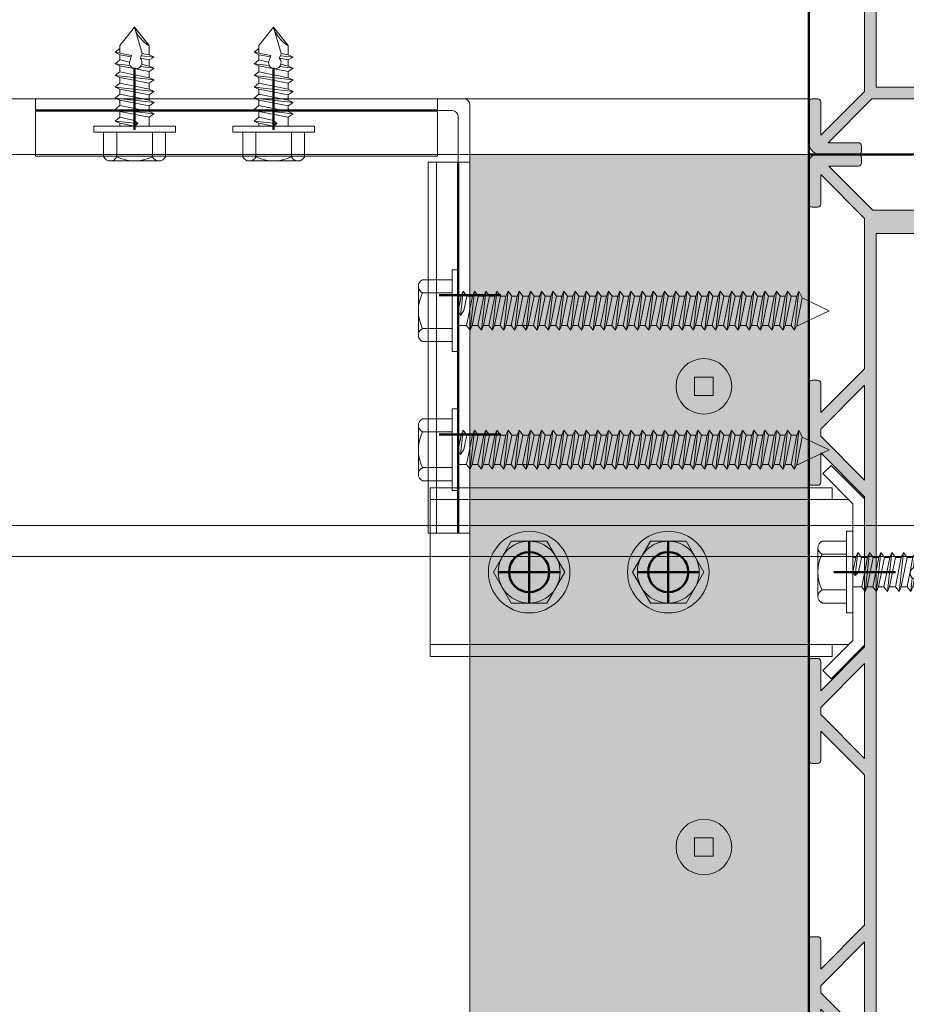
# Model space of a CAD drawing. Units: millimetres. Extents: x 4223 to 19701, y -6781 to 2971.
# Drawn here: x 10290 to 10433, y 1357 to 1516 of the extents above; entities that cross this region are included whole.
import ezdxf

# ---------------------------------------------------------------- set-up
doc = ezdxf.new("R2010")
doc.units = ezdxf.units.MM
doc.header["$LTSCALE"] = 10
doc.layers.get('0').update_dxf_attribs({"lineweight": 9})
doc.layers.get('Defpoints').update_dxf_attribs({"lineweight": 50})
for name, color, linetype, lineweight in [('A-1', 1, 'Continuous', 5), ('A-2', 2, 'Continuous', 9), ('A-3', 3, 'Continuous', 15), ('A-4', 4, 'Continuous', 20), ('SHADE20', 253, 'Continuous', 5), ('SHADE40', 252, 'Continuous', 5), ('SHADE60', 251, 'Continuous', 5)]:
    doc.layers.add(name, color=color, linetype=linetype, lineweight=lineweight)

# ---------------------------------------------------------------- blocks, each defined once
blk = doc.blocks.new('Qwickbuild 90x45 Joist')
h = blk.add_hatch(color=252)
h.dxf.hatch_style = 1
h.paths.add_polyline_path([(36, 79.8), (43.1, 86.9), (43.1, 81.5, 0.414214), (43.6, 81), (44.5, 81, 0.414214), (45, 81.5), (45, 88.1, 0.414214), (43.1, 90), (37, 90, 0.414214), (36.5, 89.5), (36.5, 88.6, 0.414214), (37, 88.1), (41.9, 88.1), (34.8, 81), (10.2, 81), (3.1, 88.1), (8, 88.1, 0.414214), (8.5, 88.6), (8.5, 89.5, 0.414214), (8, 90), (1.9, 90, 0.414214), (0, 88.1), (0, 81.5, 0.414214), (0.5, 81), (1.4, 81, 0.414214), (1.9, 81.5), (1.9, 86.9), (9, 79.8), (9, 55.29), (1.9, 48.19), (1.9, 52.5, 0.414214), (1.4, 53), (0.5, 53, 0.414214), (0, 52.5), (0, 37.5, 0.414214), (0.5, 37), (1.4, 37, 0.414214), (1.9, 37.5), (1.9, 41.81), (9, 34.71), (9, 10.2), (1.9, 3.1), (1.9, 8.5, 0.414214), (1.4, 9), (0.5, 9, 0.414214), (0, 8.5), (0, 1.9, 0.414214), (1.9, 0), (8, 0, 0.414214), (8.5, 0.5), (8.5, 1.4, 0.414214), (8, 1.9), (3.1, 1.9), (10.2, 9), (34.8, 9), (41.9, 1.9), (37, 1.9, 0.414214), (36.5, 1.4), (36.5, 0.5, 0.414214), (37, 0), (43.1, 0, 0.414214), (45, 1.9), (45, 8.5, 0.414214), (44.5, 9), (43.6, 9, 0.414214), (43.1, 8.5), (43.1, 3.1), (36, 10.2), (36, 34.71), (43.1, 41.81), (43.1, 37.5, 0.414214), (43.6, 37), (44.5, 37, 0.414214), (45, 37.5), (45, 52.5, 0.414214), (44.5, 53), (43.6, 53, 0.414214), (43.1, 52.5), (43.1, 48.19), (36, 55.29)])
h.paths.add_polyline_path([(34.1, 10.9), (10.9, 10.9), (10.9, 79.1), (34.1, 79.1)], flags=16)
h.paths.add_polyline_path([(36, 52.6), (43.1, 45.5), (43.1, 44.5), (36, 37.4)], flags=16)
h.paths.add_polyline_path([(9, 52.6), (9, 37.4), (1.9, 44.5), (1.9, 45.5)], flags=16)
for p, q in [((1.9, 90), (8, 90)), ((8.5, 88.6), (8.5, 89.5)), ((36.5, 88.6), (36.5, 89.5)), ((43.1, 90), (37, 90)), ((0, 81.5), (0, 88.1)), ((3.1, 88.1), (8, 88.1)), ((10.2, 81), (3.1, 88.1)), ((34.8, 81), (41.9, 88.1)), ((41.9, 88.1), (37, 88.1)), ((45, 81.5), (45, 88.1)), ((1.9, 86.9), (1.9, 81.5)), ((9, 79.8), (1.9, 86.9)), ((36, 79.8), (43.1, 86.9)), ((43.1, 86.9), (43.1, 81.5)), ((1.4, 81), (0.5, 81)), ((9, 79.8), (9, 55.29)), ((34.8, 81), (10.2, 81)), ((36, 55.29), (36, 79.8)), ((43.6, 81), (44.5, 81)), ((34.1, 79.1), (10.9, 79.1)), ((10.9, 10.9), (10.9, 79.1)), ((34.1, 79.1), (34.1, 10.9)), ((1.9, 48.19), (9, 55.29)), ((43.1, 48.19), (36, 55.29)), ((0.5, 53), (1.4, 53)), ((1.9, 45.5), (9, 52.6)), ((9, 52.6), (9, 37.4)), ((43.1, 45.5), (36, 52.6)), ((36, 52.6), (36, 37.4)), ((44.5, 53), (43.6, 53)), ((0, 52.5), (0, 37.5)), ((1.9, 48.19), (1.9, 52.5)), ((43.1, 48.19), (43.1, 52.5)), ((45, 52.5), (45, 37.5)), ((1.9, 45.5), (1.9, 44.5)), ((43.1, 45.5), (43.1, 44.5)), ((1.9, 44.5), (9, 37.4)), ((43.1, 44.5), (36, 37.4)), ((1.9, 37.5), (1.9, 41.81)), ((1.9, 41.81), (9, 34.71)), ((43.1, 41.81), (36, 34.71)), ((43.1, 37.5), (43.1, 41.81)), ((0.5, 37), (1.4, 37)), ((44.5, 37), (43.6, 37)), ((9, 34.71), (9, 10.2)), ((36, 34.71), (36, 10.2)), ((9, 10.2), (1.9, 3.1)), ((34.1, 10.9), (10.9, 10.9)), ((36, 10.2), (43.1, 3.1)), ((0, 8.5), (0, 1.9)), ((1.4, 9), (0.5, 9)), ((1.9, 3.1), (1.9, 8.5)), ((10.2, 9), (3.1, 1.9)), ((10.2, 9), (34.8, 9)), ((34.8, 9), (41.9, 1.9)), ((43.1, 3.1), (43.1, 8.5)), ((43.6, 9), (44.5, 9)), ((45, 8.5), (45, 1.9)), ((3.1, 1.9), (8, 1.9)), ((41.9, 1.9), (37, 1.9)), ((1.9, 0), (8, 0)), ((8.5, 1.4), (8.5, 0.5)), ((36.5, 1.4), (36.5, 0.5)), ((43.1, 0), (37, 0))]:
    blk.add_line(p, q)
for centre, radius, start, end in [((1.9, 88.1), 1.9, 90, 180), ((8, 89.5), 0.5, 0, 90), ((37, 89.5), 0.5, 90, 180), ((43.1, 88.1), 1.9, 0, 90), ((8, 88.6), 0.5, 270, 0), ((37, 88.6), 0.5, 180, 270), ((0.5, 81.5), 0.5, 180, 270), ((1.4, 81.5), 0.5, 270, 0), ((43.6, 81.5), 0.5, 180, 270), ((44.5, 81.5), 0.5, 270, 0), ((0.5, 52.5), 0.5, 90, 180), ((1.4, 52.5), 0.5, 0, 90), ((43.6, 52.5), 0.5, 90, 180), ((44.5, 52.5), 0.5, 0, 90), ((0.5, 37.5), 0.5, 180, 270), ((1.4, 37.5), 0.5, 270, 0), ((43.6, 37.5), 0.5, 180, 270), ((44.5, 37.5), 0.5, 270, 0), ((0.5, 8.5), 0.5, 90, 180), ((1.4, 8.5), 0.5, 0, 90), ((43.6, 8.5), 0.5, 90, 180), ((44.5, 8.5), 0.5, 0, 90), ((1.9, 1.9), 1.9, 180, 270), ((8, 1.4), 0.5, 0, 90), ((37, 1.4), 0.5, 90, 180), ((43.1, 1.9), 1.9, 270, 0), ((8, 0.5), 0.5, 270, 0), ((37, 0.5), 0.5, 180, 270)]:
    blk.add_arc(centre, radius, start, end)
at = {"layer": 'Defpoints', "color": 250}
blk.add_lwpolyline([(45, 90), (45, 0), (0, 0), (0, 90)], close=True, dxfattribs=at)
blk = doc.blocks.new('Qwickbuild 180x45 Joist')
h = blk.add_hatch(color=252)
h.dxf.hatch_style = 1
edge = h.paths.add_edge_path()
edge.add_line((1.9, 93.25), (1.9, 98))
edge.add_arc((1.4, 98), 0.5, 0, 90)
edge.add_line((1.4, 98.5), (0.5, 98.5))
edge.add_arc((0.5, 98), 0.5, 90, 180)
edge.add_line((0, 98), (0, 90))
edge.add_line((0, 90), (0, 82))
edge.add_arc((0.5, 82), 0.5, 180, 270)
edge.add_line((0.5, 81.5), (1.4, 81.5))
edge.add_arc((1.4, 82), 0.5, 270, 360)
edge.add_line((1.9, 82), (1.9, 86.75))
edge.add_line((1.9, 86.75), (9, 79.65))
edge.add_line((9, 79.65), (9, 55.35))
edge.add_line((9, 55.35), (1.9, 48.25))
edge.add_line((1.9, 48.25), (1.9, 53))
edge.add_arc((1.4, 53), 0.5, 0, 90)
edge.add_line((1.4, 53.5), (0.5, 53.5))
edge.add_arc((0.5, 53), 0.5, 90, 180)
edge.add_line((0, 53), (0, 37))
edge.add_arc((0.5, 37), 0.5, 180, 270)
edge.add_line((0.5, 36.5), (1.4, 36.5))
edge.add_arc((1.4, 37), 0.5, 270, 360)
edge.add_line((1.9, 37), (1.9, 41.75))
edge.add_line((1.9, 41.75), (9, 34.65))
edge.add_line((9, 34.65), (9, 10.34))
edge.add_line((9, 10.34), (1.9, 3.24))
edge.add_line((1.9, 3.24), (1.9, 8))
edge.add_arc((1.4, 8), 0.5, 0, 90)
edge.add_line((1.4, 8.5), (0.5, 8.5))
edge.add_arc((0.5, 8), 0.5, 90, 180)
edge.add_line((0, 8), (0, 1.3))
edge.add_arc((1.3, 1.3), 1.3, 180, 270)
edge.add_line((1.3, 0), (8, 0))
edge.add_arc((8, 0.5), 0.5, 270, 360)
edge.add_line((8.5, 0.5), (8.5, 1.4))
edge.add_arc((8, 1.4), 0.5, 0, 90)
edge.add_line((8, 1.9), (3.24, 1.9))
edge.add_line((3.24, 1.9), (10.34, 9))
edge.add_line((10.34, 9), (34.66, 9))
edge.add_line((34.66, 9), (41.76, 1.9))
edge.add_line((41.76, 1.9), (37, 1.9))
edge.add_arc((37, 1.4), 0.5, 90, 180)
edge.add_line((36.5, 1.4), (36.5, 0.5))
edge.add_arc((37, 0.5), 0.5, 180, 270)
edge.add_line((37, 0), (43.7, 0))
edge.add_arc((43.7, 1.3), 1.3, 270, 360)
edge.add_line((45, 1.3), (45, 8))
edge.add_arc((44.5, 8), 0.5, 0, 90)
edge.add_line((44.5, 8.5), (43.6, 8.5))
edge.add_arc((43.6, 8), 0.5, 90, 180)
edge.add_line((43.1, 8), (43.1, 3.24))
edge.add_line((43.1, 3.24), (36, 10.34))
edge.add_line((36, 10.34), (36, 34.65))
edge.add_line((36, 34.65), (43.1, 41.75))
edge.add_line((43.1, 41.75), (43.1, 37))
edge.add_arc((43.6, 37), 0.5, 180, 270)
edge.add_line((43.6, 36.5), (44.5, 36.5))
edge.add_arc((44.5, 37), 0.5, 270, 360)
edge.add_line((45, 37), (45, 53))
edge.add_arc((44.5, 53), 0.5, 0, 90)
edge.add_line((44.5, 53.5), (43.6, 53.5))
edge.add_arc((43.6, 53), 0.5, 90, 180)
edge.add_line((43.1, 53), (43.1, 48.25))
edge.add_line((43.1, 48.25), (36, 55.35))
edge.add_line((36, 55.35), (36, 79.65))
edge.add_line((36, 79.65), (43.1, 86.75))
edge.add_line((43.1, 86.75), (43.1, 82))
edge.add_arc((43.6, 82), 0.5, 180, 270)
edge.add_line((43.6, 81.5), (44.5, 81.5))
edge.add_arc((44.5, 82), 0.5, 270, 360)
edge.add_line((45, 82), (45, 90))
edge.add_line((45, 90), (45, 98))
edge.add_arc((44.5, 98), 0.5, 0, 90)
edge.add_line((44.5, 98.5), (43.6, 98.5))
edge.add_arc((43.6, 98), 0.5, 90, 180)
edge.add_line((43.1, 98), (43.1, 93.25))
edge.add_line((43.1, 93.25), (36, 100.35))
edge.add_line((36, 100.35), (36, 124.65))
edge.add_line((36, 124.65), (43.1, 131.75))
edge.add_line((43.1, 131.75), (43.1, 127))
edge.add_arc((43.6, 127), 0.5, 180, 270)
edge.add_line((43.6, 126.5), (44.5, 126.5))
edge.add_arc((44.5, 127), 0.5, 270, 360)
edge.add_line((45, 127), (45, 143))
edge.add_arc((44.5, 143), 0.5, 0, 90)
edge.add_line((44.5, 143.5), (43.6, 143.5))
edge.add_arc((43.6, 143), 0.5, 90, 180)
edge.add_line((43.1, 143), (43.1, 138.25))
edge.add_line((43.1, 138.25), (36, 145.35))
edge.add_line((36, 145.35), (36, 169.66))
edge.add_line((36, 169.66), (43.1, 176.76))
edge.add_line((43.1, 176.76), (43.1, 172))
edge.add_arc((43.6, 172), 0.5, 180, 270)
edge.add_line((43.6, 171.5), (44.5, 171.5))
edge.add_arc((44.5, 172), 0.5, 270, 360)
edge.add_line((45, 172), (45, 178.7))
edge.add_arc((43.7, 178.7), 1.3, 0, 90)
edge.add_line((43.7, 180), (37, 180))
edge.add_arc((37, 179.5), 0.5, 90, 180)
edge.add_line((36.5, 179.5), (36.5, 178.6))
edge.add_arc((37, 178.6), 0.5, 180, 270)
edge.add_line((37, 178.1), (41.76, 178.1))
edge.add_line((41.76, 178.1), (34.66, 171))
edge.add_line((34.66, 171), (10.34, 171))
edge.add_line((10.34, 171), (3.24, 178.1))
edge.add_line((3.24, 178.1), (8, 178.1))
edge.add_arc((8, 178.6), 0.5, 270, 360)
edge.add_line((8.5, 178.6), (8.5, 179.5))
edge.add_arc((8, 179.5), 0.5, 0, 90)
edge.add_line((8, 180), (1.3, 180))
edge.add_arc((1.3, 178.7), 1.3, 90, 180)
edge.add_line((0, 178.7), (0, 172))
edge.add_arc((0.5, 172), 0.5, 180, 270)
edge.add_line((0.5, 171.5), (1.4, 171.5))
edge.add_arc((1.4, 172), 0.5, 270, 360)
edge.add_line((1.9, 172), (1.9, 176.76))
edge.add_line((1.9, 176.76), (9, 169.66))
edge.add_line((9, 169.66), (9, 145.35))
edge.add_line((9, 145.35), (1.9, 138.25))
edge.add_line((1.9, 138.25), (1.9, 143))
edge.add_arc((1.4, 143), 0.5, 0, 90)
edge.add_line((1.4, 143.5), (0.5, 143.5))
edge.add_arc((0.5, 143), 0.5, 90, 180)
edge.add_line((0, 143), (0, 127))
edge.add_arc((0.5, 127), 0.5, 180, 270)
edge.add_line((0.5, 126.5), (1.4, 126.5))
edge.add_arc((1.4, 127), 0.5, 270, 360)
edge.add_line((1.9, 127), (1.9, 131.75))
edge.add_line((1.9, 131.75), (9, 124.65))
edge.add_line((9, 124.65), (9, 100.35))
edge.add_line((9, 100.35), (1.9, 93.25))
h.paths.add_polyline_path([(1.9, 44.43), (1.9, 45.57), (9, 52.67), (9, 37.33)], flags=16)
h.paths.add_polyline_path([(36, 37.33), (36, 52.67), (43.1, 45.57), (43.1, 44.43)], flags=16)
h.paths.add_polyline_path([(36, 82.33), (36, 97.67), (43.1, 90.57), (43.1, 89.43)], flags=16)
h.paths.add_polyline_path([(1.9, 89.43), (1.9, 90.57), (9, 97.67), (9, 82.33)], flags=16)
h.paths.add_polyline_path([(36, 127.33), (36, 142.67), (43.1, 135.57), (43.1, 134.43)], flags=16)
h.paths.add_polyline_path([(1.9, 134.43), (1.9, 135.57), (9, 142.67), (9, 127.33)], flags=16)
h.paths.add_polyline_path([(34.1, 12.8), (10.9, 12.8), (10.9, 167.2), (34.1, 167.2)], flags=16)
blk.add_lwpolyline([(1.9, 93.25), (1.9, 98, 0.414214), (1.4, 98.5), (0.5, 98.5, 0.414214), (0, 98), (0, 90), (0, 82, 0.414214), (0.5, 81.5), (1.4, 81.5, 0.414214), (1.9, 82), (1.9, 86.75), (9, 79.65), (9, 55.35), (1.9, 48.25), (1.9, 53, 0.414214), (1.4, 53.5), (0.5, 53.5, 0.414214), (0, 53), (0, 37, 0.414214), (0.5, 36.5), (1.4, 36.5, 0.414214), (1.9, 37), (1.9, 41.75), (9, 34.65), (9, 10.34), (1.9, 3.24), (1.9, 8, 0.414214), (1.4, 8.5), (0.5, 8.5, 0.414214), (0, 8), (0, 1.3, 0.414214), (1.3, 0), (8, 0, 0.414214), (8.5, 0.5), (8.5, 1.4, 0.414214), (8, 1.9), (3.24, 1.9), (10.34, 9), (34.66, 9), (41.76, 1.9), (37, 1.9, 0.414214), (36.5, 1.4), (36.5, 0.5, 0.414214), (37, 0), (43.7, 0, 0.414214), (45, 1.3), (45, 8, 0.414214), (44.5, 8.5), (43.6, 8.5, 0.414214), (43.1, 8), (43.1, 3.24), (36, 10.34), (36, 34.65), (43.1, 41.75), (43.1, 37, 0.414214), (43.6, 36.5), (44.5, 36.5, 0.414214), (45, 37), (45, 53, 0.414214), (44.5, 53.5), (43.6, 53.5, 0.414214), (43.1, 53), (43.1, 48.25), (36, 55.35), (36, 79.65), (43.1, 86.75), (43.1, 82, 0.414214), (43.6, 81.5), (44.5, 81.5, 0.414214), (45, 82), (45, 90), (45, 98, 0.414214), (44.5, 98.5), (43.6, 98.5, 0.414214), (43.1, 98), (43.1, 93.25), (36, 100.35), (36, 124.65), (43.1, 131.75), (43.1, 127, 0.414214), (43.6, 126.5), (44.5, 126.5, 0.414214), (45, 127), (45, 143, 0.414214), (44.5, 143.5), (43.6, 143.5, 0.414214), (43.1, 143), (43.1, 138.25), (36, 145.35), (36, 169.66), (43.1, 176.76), (43.1, 172, 0.414214), (43.6, 171.5), (44.5, 171.5, 0.414214), (45, 172), (45, 178.7, 0.414214), (43.7, 180), (37, 180, 0.414214), (36.5, 179.5), (36.5, 178.6, 0.414214), (37, 178.1), (41.76, 178.1), (34.66, 171), (10.34, 171), (3.24, 178.1), (8, 178.1, 0.414214), (8.5, 178.6), (8.5, 179.5, 0.414214), (8, 180), (1.3, 180, 0.414214), (0, 178.7), (0, 172, 0.414214), (0.5, 171.5), (1.4, 171.5, 0.414214), (1.9, 172), (1.9, 176.76), (9, 169.66), (9, 145.35), (1.9, 138.25), (1.9, 143, 0.414214), (1.4, 143.5), (0.5, 143.5, 0.414214), (0, 143), (0, 127, 0.414214), (0.5, 126.5), (1.4, 126.5, 0.414214), (1.9, 127), (1.9, 131.75), (9, 124.65), (9, 100.35)], format="xyb", close=True)
for points in [[(34.1, 12.8), (10.9, 12.8), (10.9, 167.2), (34.1, 167.2)], [(1.9, 134.43), (1.9, 135.57), (9, 142.67), (9, 127.33)], [(36, 127.33), (36, 142.67), (43.1, 135.57), (43.1, 134.43)], [(1.9, 89.43), (1.9, 90.57), (9, 97.67), (9, 82.33)], [(36, 82.33), (36, 97.67), (43.1, 90.57), (43.1, 89.43)], [(1.9, 44.43), (1.9, 45.57), (9, 52.67), (9, 37.33)], [(36, 37.33), (36, 52.67), (43.1, 45.57), (43.1, 44.43)]]:
    blk.add_lwpolyline(points, close=True)
at = {"layer": 'Defpoints', "color": 250}
blk.add_lwpolyline([(45, 0), (0, 0), (0, 180), (45, 180)], close=True, dxfattribs=at)
blk = doc.blocks.new('65mm Hex Screw Head')
blk.add_lwpolyline([(-3665.77, -7878.57), (-3668.66, -7873.57), (-3674.43, -7873.57), (-3677.32, -7878.57), (-3674.43, -7883.57), (-3668.66, -7883.57)], close=True)
for radius in [6.6, 5]:
    blk.add_circle((-3671.55, -7878.57), radius)
blk = doc.blocks.new('22mm Hex Screw')
for p, q in [((-5, 1), (-5, 4.96)), ((-3.94, 5.65), (3.94, 5.65)), ((-2.89, 4.96), (-2.89, 1)), ((2.89, 4.96), (2.89, 1)), ((5, 4.96), (5, 1)), ((-6.6, 1), (6.6, 1)), ((-6.6, 0), (-6.6, 1)), ((6.6, 0), (-6.6, 0)), ((-2.38, -0.47), (0, 0)), ((-2.38, 0), (-2.38, -0.47)), ((0, 0), (0.54, -0.39)), ((2.37, 0), (2.37, -1.43)), ((6.6, 1), (6.6, 0)), ((-3.15, -0.8), (0.54, -0.39)), ((-2.38, -0.47), (-3.15, -0.8)), ((-3.15, -0.8), (-2.38, -1.42)), ((0, -0.92), (-2.38, -1.42)), ((-2.38, -1.42), (-2.38, -2.36)), ((-2.38, -2.36), (2.37, -1.43)), ((0.54, -0.39), (0, -0.92)), ((2.37, -1.43), (3.15, -1.99)), ((-3.15, -2.69), (3.15, -1.99)), ((-2.38, -2.36), (-3.15, -2.69)), ((-3.15, -2.69), (-2.38, -3.31)), ((2.37, -2.33), (-2.38, -3.31)), ((3.15, -1.99), (2.37, -2.33)), ((2.37, -2.33), (2.37, -3.26)), ((-3.15, -4.52), (3.15, -3.82)), ((-2.38, -4.19), (-3.15, -4.52)), ((-3.15, -4.52), (-2.38, -5.14)), ((-2.38, -4.19), (2.37, -3.26)), ((-2.38, -3.31), (-2.38, -4.19)), ((2.37, -4.16), (-2.38, -5.14)), ((2.37, -3.26), (3.15, -3.82)), ((3.15, -3.82), (2.37, -4.16)), ((2.37, -4.16), (2.37, -5.04)), ((-3.15, -6.31), (3.15, -5.61)), ((-2.38, -5.97), (-3.15, -6.31)), ((-3.15, -6.31), (-2.38, -6.92)), ((-2.38, -5.97), (2.37, -5.04)), ((-2.38, -5.14), (-2.38, -5.97)), ((2.37, -5.94), (-2.38, -6.92)), ((2.37, -5.04), (3.15, -5.61)), ((3.15, -5.61), (2.37, -5.94)), ((2.37, -5.94), (2.37, -6.91)), ((-3.15, -8.17), (3.15, -7.47)), ((-2.38, -7.84), (-3.15, -8.17)), ((-2.38, -7.84), (2.37, -6.91)), ((-2.38, -6.92), (-2.38, -7.84)), ((2.37, -7.81), (-2.38, -8.79)), ((2.37, -6.91), (3.15, -7.47)), ((3.15, -7.47), (2.37, -7.81)), ((2.37, -7.81), (2.37, -8.8)), ((-3.15, -8.17), (-2.38, -8.79)), ((-2.38, -8.79), (-2.38, -9.73)), ((-2.38, -9.73), (2.37, -8.8)), ((0.95, -9.61), (3.15, -9.36)), ((2.37, -8.8), (3.15, -9.36)), ((3.15, -9.36), (2.37, -9.7)), ((-2.38, -9.73), (-3.15, -10.06)), ((-3.15, -10.06), (-0.72, -9.79)), ((-3.15, -10.06), (-2.38, -10.68)), ((-0.84, -10.34), (-2.38, -10.68)), ((-2.38, -10.68), (-2.38, -11.53)), ((-0.53, -11.21), (-0.84, -10.34)), ((0.92, -10.98), (2.37, -10.73)), ((0.92, -10.98), (1.25, -11.74)), ((2.37, -9.7), (1.15, -9.98)), ((2.37, -10.73), (3.15, -11.16)), ((2.37, -9.7), (2.37, -10.73)), ((-3.15, -11.92), (-0.47, -11.4)), ((-2.38, -11.53), (-3.15, -11.92)), ((-3.15, -11.92), (-2.38, -12.54)), ((-2.38, -11.53), (-0.53, -11.21)), ((-2.38, -11.77), (-2.38, -13)), ((-0.47, -11.4), (-0.53, -11.21)), ((1.24, -11.73), (0, -16)), ((1.09, -11.36), (3.15, -11.16)), ((2.37, -11.54), (1.25, -11.74)), ((3.15, -11.16), (2.37, -11.54)), ((2.37, -11.54), (2.37, -13)), ((-2.38, -13), (0, -16)), ((2.37, -13), (0, -16))]:
    blk.add_line(p, q)
for centre, radius, start, end in [((-3.94, 4.5), 1.15, 23.6506, 156.3494), ((0, -0.73), 6.38, 63.0855, 116.9145), ((3.94, 4.5), 1.15, 23.6506, 156.3494), ((0.18, -10.28), 1.02, 316.8059, 183.3737), ((4.84, -17.39), 5.04, 119.3156, 163.9494)]:
    blk.add_arc(centre, radius, start, end)
blk = doc.blocks.new('Qwickbuild Bracket 90deg_side 1')
for p, q in [((3.62, 70.26), (3.62, 5.26)), ((3.62, 70.26), (30.9, 70.26)), ((5.53, 70.26), (5.53, 2.58)), ((28.99, 70.26), (28.99, 2.58)), ((30.9, 70.26), (30.9, 5.26)), ((0, 5.42), (1.34, 6.76)), ((1.34, 6.76), (6.2, 1.9)), ((33.18, 6.76), (28.32, 1.9)), ((34.52, 5.42), (33.18, 6.76)), ((0, 5.42), (5.42, 0)), ((3.62, 5.26), (5.53, 5.26)), ((28.99, 5.26), (30.9, 5.26)), ((34.52, 5.42), (29.1, 0)), ((28.32, 1.9), (6.2, 1.9)), ((29.1, 0), (5.42, 0))]:
    blk.add_line(p, q)
at = {"layer": 'Defpoints'}
for p, q in [((17.26, 49.26), (17.26, 59.26)), ((22.26, 54.26), (12.26, 54.26)), ((17.26, 26.76), (17.26, 36.76)), ((22.26, 31.76), (12.26, 31.76)), ((17.26, -5), (17.26, 5))]:
    blk.add_line(p, q, dxfattribs=at)
for centre in [(17.26, 54.26), (17.26, 31.76)]:
    blk.add_circle(centre, 3.25, dxfattribs=at)
blk = doc.blocks.new('55mm Screw Mushroom Head')
blk.add_lwpolyline([(-1.5, -1.5), (1.5, -1.5), (1.5, 1.5), (-1.5, 1.5)], close=True)
blk.add_circle((0, 0), 4.5)
blk = doc.blocks.new('Qwickbuild Bracket 90deg_side 2')
for p, q in [((70.26, 70.26), (61, 70.26)), ((61, 5.26), (61, 70.26)), ((70.26, 1), (70.26, 70.26)), ((60, 6.76), (0, 6.76)), ((0, 0), (0, 6.76)), ((60, 0), (60, 6.76)), ((70.26, 5.26), (61, 5.26)), ((68.36, 2.9), (68.36, 5.26)), ((67.36, 1.9), (60, 1.9)), ((69.26, 0), (0, 0))]:
    blk.add_line(p, q)
for centre in [(67.36, 2.9), (69.26, 1)]:
    blk.add_arc(centre, 1, 270, 0)
at = {"layer": 'Defpoints'}
for p, q in [((68.36, 5.26), (68.36, 70.26)), ((75.26, 54.26), (65.26, 54.26)), ((75.26, 31.76), (65.26, 31.76)), ((16, -5), (16, 5)), ((38.5, -5), (38.5, 5)), ((60, 1.9), (0, 1.9))]:
    blk.add_line(p, q, dxfattribs=at)
at = {"layer": 'SHADE60'}
blk.add_line((0, 5.42), (60, 5.42), dxfattribs=at)
blk = doc.blocks.new('65mm Hex Screw')
for p, q in [((-3698.17, -7875.38), (-3690.28, -7875.38)), ((-3699.23, -7880.83), (-3699.23, -7876.07)), ((-3697.11, -7876.07), (-3697.11, -7880.83)), ((-3691.34, -7876.07), (-3691.34, -7880.83)), ((-3689.23, -7876.07), (-3689.23, -7880.83)), ((-3700.83, -7880.83), (-3687.63, -7880.83)), ((-3700.83, -7881.83), (-3700.83, -7880.83)), ((-3687.63, -7881.83), (-3700.83, -7881.83)), ((-3696.6, -7881.83), (-3696.6, -7882.29)), ((-3696.6, -7882.29), (-3694.23, -7881.83)), ((-3694.23, -7881.83), (-3693.47, -7882.19)), ((-3691.85, -7881.83), (-3691.85, -7883.19)), ((-3687.63, -7880.83), (-3687.63, -7881.83)), ((-3697.38, -7882.63), (-3693.47, -7882.19)), ((-3696.6, -7882.29), (-3697.38, -7882.63)), ((-3697.38, -7882.63), (-3696.6, -7883.24)), ((-3694.27, -7882.76), (-3696.6, -7883.24)), ((-3696.6, -7884.12), (-3691.85, -7883.19)), ((-3696.6, -7883.24), (-3696.6, -7884.12)), ((-3693.47, -7882.19), (-3694.27, -7882.76)), ((-3691.85, -7883.19), (-3691.08, -7883.76)), ((-3697.38, -7884.46), (-3691.08, -7883.76)), ((-3696.6, -7884.12), (-3697.38, -7884.46)), ((-3697.38, -7884.46), (-3696.6, -7885.07)), ((-3691.85, -7884.09), (-3696.6, -7885.07)), ((-3696.6, -7885.95), (-3691.85, -7885.02)), ((-3696.6, -7885.07), (-3696.6, -7885.95)), ((-3691.08, -7883.76), (-3691.85, -7884.09)), ((-3691.85, -7884.09), (-3691.85, -7885.02)), ((-3691.85, -7885.02), (-3691.08, -7885.58)), ((-3697.38, -7886.28), (-3691.08, -7885.58)), ((-3696.6, -7885.95), (-3697.38, -7886.28)), ((-3697.38, -7886.28), (-3696.6, -7886.9)), ((-3691.85, -7885.92), (-3696.6, -7886.9)), ((-3696.6, -7887.74), (-3691.85, -7886.8)), ((-3696.6, -7886.9), (-3696.6, -7887.74)), ((-3691.08, -7885.58), (-3691.85, -7885.92)), ((-3691.85, -7885.92), (-3691.85, -7886.8)), ((-3691.85, -7886.8), (-3691.08, -7887.37)), ((-3697.38, -7888.07), (-3691.08, -7887.37)), ((-3696.6, -7887.74), (-3697.38, -7888.07)), ((-3697.38, -7888.07), (-3696.6, -7888.69)), ((-3691.85, -7887.71), (-3696.6, -7888.69)), ((-3691.08, -7887.37), (-3691.85, -7887.71)), ((-3691.85, -7887.71), (-3691.85, -7888.63)), ((-3697.38, -7889.9), (-3691.08, -7889.2)), ((-3696.6, -7889.56), (-3697.38, -7889.9)), ((-3697.38, -7889.9), (-3696.6, -7890.51)), ((-3696.6, -7889.56), (-3691.85, -7888.63)), ((-3696.6, -7888.69), (-3696.6, -7889.56)), ((-3691.85, -7889.53), (-3696.6, -7890.51)), ((-3691.85, -7888.63), (-3691.08, -7889.2)), ((-3691.08, -7889.2), (-3691.85, -7889.53)), ((-3691.85, -7889.53), (-3691.85, -7890.42)), ((-3697.38, -7891.68), (-3691.08, -7890.98)), ((-3696.6, -7891.35), (-3697.38, -7891.68)), ((-3697.38, -7891.68), (-3696.6, -7892.3)), ((-3696.6, -7891.35), (-3691.85, -7890.42)), ((-3696.6, -7890.51), (-3696.6, -7891.35)), ((-3691.85, -7891.32), (-3696.6, -7892.3)), ((-3691.85, -7890.42), (-3691.08, -7890.98)), ((-3691.08, -7890.98), (-3691.85, -7891.32)), ((-3691.85, -7891.32), (-3691.85, -7894.03)), ((-3697.38, -7893.51), (-3691.08, -7892.81)), ((-3696.6, -7893.18), (-3697.38, -7893.51)), ((-3696.6, -7893.18), (-3691.85, -7892.25)), ((-3696.6, -7892.3), (-3696.6, -7893.18)), ((-3691.85, -7893.15), (-3696.6, -7894.13)), ((-3691.85, -7892.25), (-3691.08, -7892.81)), ((-3691.08, -7892.81), (-3691.85, -7893.15)), ((-3697.38, -7893.51), (-3696.6, -7894.13)), ((-3697.38, -7895.3), (-3691.08, -7894.6)), ((-3696.6, -7894.96), (-3691.85, -7894.03)), ((-3696.6, -7894.13), (-3696.6, -7894.96)), ((-3691.85, -7894.03), (-3691.08, -7894.6)), ((-3691.08, -7894.6), (-3691.85, -7894.93)), ((-3696.6, -7894.96), (-3697.38, -7895.3)), ((-3697.38, -7895.3), (-3696.6, -7895.91)), ((-3697.38, -7897.13), (-3691.08, -7896.43)), ((-3691.85, -7894.93), (-3696.6, -7895.91)), ((-3696.6, -7896.79), (-3691.85, -7895.86)), ((-3696.6, -7895.91), (-3696.6, -7896.79)), ((-3691.85, -7894.93), (-3691.85, -7895.86)), ((-3691.85, -7895.86), (-3691.08, -7896.43)), ((-3691.08, -7896.43), (-3691.85, -7896.76)), ((-3696.6, -7896.79), (-3697.38, -7897.13)), ((-3697.38, -7897.13), (-3696.6, -7897.74)), ((-3691.85, -7896.76), (-3696.6, -7897.74)), ((-3696.6, -7898.58), (-3691.85, -7897.65)), ((-3696.6, -7897.74), (-3696.6, -7898.58)), ((-3691.85, -7896.76), (-3691.85, -7897.65)), ((-3691.85, -7897.65), (-3691.08, -7898.21)), ((-3697.38, -7898.91), (-3691.08, -7898.21)), ((-3696.6, -7898.58), (-3697.38, -7898.91)), ((-3697.38, -7898.91), (-3696.6, -7899.53)), ((-3691.85, -7898.55), (-3696.6, -7899.53)), ((-3696.6, -7900.4), (-3691.85, -7899.47)), ((-3696.6, -7899.53), (-3696.6, -7900.4)), ((-3691.08, -7898.21), (-3691.85, -7898.55)), ((-3691.85, -7898.55), (-3691.85, -7899.47)), ((-3691.85, -7899.47), (-3691.08, -7900.04)), ((-3697.38, -7900.74), (-3691.08, -7900.04)), ((-3696.6, -7900.4), (-3697.38, -7900.74)), ((-3697.38, -7900.74), (-3696.6, -7901.35)), ((-3691.85, -7900.38), (-3696.6, -7901.35)), ((-3691.08, -7900.04), (-3691.85, -7900.38)), ((-3691.85, -7900.38), (-3691.85, -7901.26)), ((-3697.38, -7902.53), (-3691.08, -7901.83)), ((-3696.6, -7902.19), (-3697.38, -7902.53)), ((-3697.38, -7902.53), (-3696.6, -7903.14)), ((-3696.6, -7902.19), (-3691.85, -7901.26)), ((-3696.6, -7901.35), (-3696.6, -7902.19)), ((-3691.85, -7902.16), (-3696.6, -7903.14)), ((-3691.85, -7901.26), (-3691.08, -7901.83)), ((-3691.08, -7901.83), (-3691.85, -7902.16)), ((-3691.85, -7902.16), (-3691.85, -7903.09)), ((-3697.38, -7904.35), (-3691.08, -7903.65)), ((-3696.6, -7904.02), (-3697.38, -7904.35)), ((-3697.38, -7904.35), (-3696.6, -7904.97)), ((-3696.6, -7904.02), (-3691.85, -7903.09)), ((-3696.6, -7903.14), (-3696.6, -7904.02)), ((-3691.85, -7903.99), (-3696.6, -7904.97)), ((-3691.85, -7903.09), (-3691.08, -7903.65)), ((-3691.08, -7903.65), (-3691.85, -7903.99)), ((-3691.85, -7903.99), (-3691.85, -7904.87)), ((-3697.38, -7906.14), (-3691.08, -7905.44)), ((-3696.6, -7905.81), (-3697.38, -7906.14)), ((-3696.6, -7905.81), (-3691.85, -7904.87)), ((-3696.6, -7904.97), (-3696.6, -7905.81)), ((-3691.85, -7905.78), (-3696.6, -7906.75)), ((-3691.85, -7904.87), (-3691.08, -7905.44)), ((-3691.08, -7905.44), (-3691.85, -7905.78)), ((-3691.85, -7905.78), (-3691.85, -7906.7)), ((-3697.38, -7906.14), (-3696.6, -7906.75)), ((-3697.38, -7907.97), (-3691.08, -7907.27)), ((-3696.6, -7907.63), (-3691.85, -7906.7)), ((-3696.6, -7906.75), (-3696.6, -7907.63)), ((-3691.85, -7907.6), (-3696.6, -7908.58)), ((-3691.85, -7906.7), (-3691.08, -7907.27)), ((-3691.08, -7907.27), (-3691.85, -7907.6)), ((-3691.85, -7907.6), (-3691.85, -7908.49)), ((-3696.6, -7907.63), (-3697.38, -7907.97)), ((-3697.38, -7907.97), (-3696.6, -7908.58)), ((-3697.38, -7909.75), (-3691.08, -7909.05)), ((-3696.6, -7909.42), (-3691.85, -7908.49)), ((-3696.6, -7908.58), (-3696.6, -7909.42)), ((-3691.85, -7908.49), (-3691.08, -7909.05)), ((-3691.08, -7909.05), (-3691.85, -7909.39)), ((-3696.6, -7909.42), (-3697.38, -7909.75)), ((-3697.38, -7909.75), (-3696.6, -7910.37)), ((-3691.85, -7909.39), (-3696.6, -7910.37)), ((-3696.6, -7911.25), (-3691.85, -7910.32)), ((-3696.6, -7910.37), (-3696.6, -7911.25)), ((-3691.85, -7909.39), (-3691.85, -7910.32)), ((-3691.85, -7910.32), (-3691.08, -7910.88)), ((-3697.38, -7911.58), (-3691.08, -7910.88)), ((-3696.6, -7911.25), (-3697.38, -7911.58)), ((-3697.38, -7911.58), (-3696.6, -7912.2)), ((-3691.85, -7911.22), (-3696.6, -7912.2)), ((-3696.6, -7913.03), (-3691.85, -7912.1)), ((-3696.6, -7912.2), (-3696.6, -7913.03)), ((-3691.08, -7910.88), (-3691.85, -7911.22)), ((-3691.85, -7911.22), (-3691.85, -7912.1)), ((-3691.85, -7912.1), (-3691.08, -7912.67)), ((-3697.38, -7913.37), (-3691.08, -7912.67)), ((-3696.6, -7913.03), (-3697.38, -7913.37)), ((-3697.38, -7913.37), (-3696.6, -7913.98)), ((-3691.85, -7913), (-3696.6, -7913.98)), ((-3696.6, -7914.86), (-3691.85, -7913.93)), ((-3696.6, -7913.98), (-3696.6, -7914.86)), ((-3691.08, -7912.67), (-3691.85, -7913)), ((-3691.85, -7913), (-3691.85, -7913.93)), ((-3691.85, -7913.93), (-3691.08, -7914.5)), ((-3697.38, -7915.19), (-3691.08, -7914.5)), ((-3696.6, -7914.86), (-3697.38, -7915.19)), ((-3697.38, -7915.19), (-3696.6, -7915.81)), ((-3691.85, -7914.83), (-3696.6, -7915.81)), ((-3691.08, -7914.5), (-3691.85, -7914.83)), ((-3691.85, -7914.83), (-3691.85, -7915.72)), ((-3697.38, -7916.98), (-3691.08, -7916.28)), ((-3696.6, -7916.65), (-3697.38, -7916.98)), ((-3697.38, -7916.98), (-3696.6, -7917.6)), ((-3696.6, -7916.65), (-3691.85, -7915.72)), ((-3696.6, -7915.81), (-3696.6, -7916.65)), ((-3691.85, -7916.62), (-3696.6, -7917.6)), ((-3691.85, -7915.72), (-3691.08, -7916.28)), ((-3691.08, -7916.28), (-3691.85, -7916.62)), ((-3691.85, -7916.62), (-3691.85, -7917.54)), ((-3697.38, -7918.81), (-3691.08, -7918.11)), ((-3696.6, -7918.47), (-3697.38, -7918.81)), ((-3696.6, -7918.47), (-3691.85, -7917.54)), ((-3696.6, -7917.6), (-3696.6, -7918.47)), ((-3691.85, -7918.44), (-3696.6, -7919.42)), ((-3691.85, -7917.54), (-3691.08, -7918.11)), ((-3691.08, -7918.11), (-3691.85, -7918.44)), ((-3691.85, -7918.44), (-3691.85, -7919.33)), ((-3697.38, -7918.81), (-3696.6, -7919.42)), ((-3697.38, -7920.6), (-3691.08, -7919.9)), ((-3696.6, -7920.26), (-3697.38, -7920.6)), ((-3696.6, -7920.26), (-3691.85, -7919.33)), ((-3696.6, -7919.42), (-3696.6, -7920.26)), ((-3691.85, -7920.23), (-3696.6, -7921.21)), ((-3691.85, -7919.33), (-3691.08, -7919.9)), ((-3691.08, -7919.9), (-3691.85, -7920.23)), ((-3691.85, -7920.23), (-3691.85, -7921.16)), ((-3697.38, -7920.6), (-3696.6, -7921.21)), ((-3697.38, -7922.42), (-3691.08, -7921.72)), ((-3696.6, -7922.09), (-3691.85, -7921.16)), ((-3696.6, -7921.21), (-3696.6, -7922.09)), ((-3691.85, -7921.16), (-3691.08, -7921.72)), ((-3691.08, -7921.72), (-3691.85, -7922.06)), ((-3696.6, -7922.09), (-3697.38, -7922.42)), ((-3697.38, -7922.42), (-3696.6, -7923.04)), ((-3697.38, -7924.21), (-3691.08, -7923.51)), ((-3691.85, -7922.06), (-3696.6, -7923.04)), ((-3696.6, -7923.87), (-3691.85, -7922.94)), ((-3696.6, -7923.04), (-3696.6, -7923.87)), ((-3691.85, -7922.06), (-3691.85, -7922.94)), ((-3691.85, -7922.94), (-3691.08, -7923.51)), ((-3691.08, -7923.51), (-3691.85, -7923.84)), ((-3696.6, -7923.87), (-3697.38, -7924.21)), ((-3697.38, -7924.21), (-3696.6, -7924.82)), ((-3691.85, -7923.84), (-3696.6, -7924.82)), ((-3696.6, -7925.7), (-3691.85, -7924.77)), ((-3696.6, -7924.82), (-3696.6, -7925.7)), ((-3691.85, -7923.84), (-3691.85, -7924.77)), ((-3691.85, -7924.77), (-3691.08, -7925.34)), ((-3697.38, -7926.04), (-3691.08, -7925.34)), ((-3696.6, -7925.7), (-3697.38, -7926.04)), ((-3697.38, -7926.04), (-3696.6, -7926.65)), ((-3691.85, -7925.67), (-3696.6, -7926.65)), ((-3696.6, -7927.49), (-3691.85, -7926.56)), ((-3696.6, -7926.65), (-3696.6, -7927.49)), ((-3691.08, -7925.34), (-3691.85, -7925.67)), ((-3691.85, -7925.67), (-3691.85, -7926.56)), ((-3691.85, -7926.56), (-3691.08, -7927.12)), ((-3697.38, -7927.82), (-3691.08, -7927.12)), ((-3696.6, -7927.49), (-3697.38, -7927.82)), ((-3697.38, -7927.82), (-3696.6, -7928.44)), ((-3691.85, -7927.46), (-3696.6, -7928.44)), ((-3691.08, -7927.12), (-3691.85, -7927.46)), ((-3691.85, -7927.46), (-3691.85, -7928.39)), ((-3697.38, -7929.65), (-3691.08, -7928.95)), ((-3696.6, -7929.32), (-3697.38, -7929.65)), ((-3697.38, -7929.65), (-3696.6, -7930.27)), ((-3696.6, -7929.32), (-3691.85, -7928.39)), ((-3696.6, -7928.44), (-3696.6, -7929.32)), ((-3691.85, -7929.29), (-3696.6, -7930.27)), ((-3691.85, -7928.39), (-3691.08, -7928.95)), ((-3691.08, -7928.95), (-3691.85, -7929.29)), ((-3691.85, -7929.29), (-3691.85, -7929.78)), ((-3691.85, -7929.29), (-3691.85, -7930.17)), ((-3697.38, -7931.44), (-3691.08, -7930.74)), ((-3696.6, -7931.1), (-3697.38, -7931.44)), ((-3697.38, -7931.44), (-3696.6, -7932.05)), ((-3696.6, -7931.1), (-3691.85, -7930.17)), ((-3696.6, -7930.27), (-3696.6, -7930.71)), ((-3696.6, -7930.27), (-3696.6, -7931.1)), ((-3691.85, -7931.07), (-3696.6, -7932.05)), ((-3691.85, -7930.17), (-3691.08, -7930.74)), ((-3691.08, -7930.74), (-3691.85, -7931.07)), ((-3691.85, -7931.07), (-3691.85, -7932.04)), ((-3697.38, -7933.3), (-3691.08, -7932.6)), ((-3696.6, -7932.97), (-3697.38, -7933.3)), ((-3696.6, -7932.97), (-3691.85, -7932.04)), ((-3696.6, -7932.05), (-3696.6, -7932.97)), ((-3691.85, -7932.94), (-3696.6, -7933.92)), ((-3691.85, -7932.04), (-3691.08, -7932.6)), ((-3691.08, -7932.6), (-3691.85, -7932.94)), ((-3691.85, -7932.94), (-3691.85, -7933.82)), ((-3697.38, -7933.3), (-3696.6, -7933.92)), ((-3697.38, -7935.09), (-3691.08, -7934.39)), ((-3696.6, -7934.75), (-3691.85, -7933.82)), ((-3696.6, -7933.92), (-3696.6, -7934.75)), ((-3691.85, -7933.82), (-3691.08, -7934.39)), ((-3691.08, -7934.39), (-3691.85, -7934.72)), ((-3696.6, -7934.75), (-3697.38, -7935.09)), ((-3697.38, -7935.09), (-3696.6, -7935.7)), ((-3697.38, -7936.95), (-3691.08, -7936.25)), ((-3691.85, -7934.72), (-3696.6, -7935.7)), ((-3696.6, -7936.62), (-3691.85, -7935.69)), ((-3696.6, -7935.7), (-3696.6, -7936.62)), ((-3691.85, -7934.72), (-3691.85, -7935.69)), ((-3691.85, -7935.69), (-3691.08, -7936.25)), ((-3691.08, -7936.25), (-3691.85, -7936.59)), ((-3696.6, -7936.62), (-3697.38, -7936.95)), ((-3697.38, -7936.95), (-3696.28, -7937.5)), ((-3691.85, -7936.59), (-3696.28, -7937.5)), ((-3696.28, -7937.5), (-3694.23, -7941.83)), ((-3691.85, -7936.83), (-3694.23, -7941.83)), ((-3691.85, -7936.59), (-3691.85, -7936.83))]:
    blk.add_line(p, q)
for centre, radius, start, end in [((-3698.17, -7876.53), 1.15, 23.6506, 156.3494), ((-3694.23, -7881.76), 6.38, 63.0855, 116.9145), ((-3690.28, -7876.53), 1.15, 23.6506, 156.3494)]:
    blk.add_arc(centre, radius, start, end)

msp = doc.modelspace()

# ---------------------------------------------------------------- hatches: boundary and pattern name
at = {"layer": 'SHADE20'}
h = msp.add_hatch(color=256, dxfattribs=at)
h.dxf.hatch_style = 1
h.paths.add_polyline_path([(10362.47, 874.54), (10462.31, 874.54), (10462.31, 1314.27), (10417.31, 1314.27), (10417.31, 1494.27), (10362.47, 1494.27)])

# ---------------------------------------------------------------- linework, layer by layer
at = {"layer": 'A-2'}
for p, q in [((10462.31, 1434.27), (10245.39, 1434.27)), ((10947.31, 1429.27), (10245.39, 1429.27))]:
    msp.add_line(p, q, dxfattribs=at)
at = {"layer": 'A-3'}
msp.add_lwpolyline([(10362.47, 876.33), (10362.47, 1494.27), (10417.31, 1494.27), (10417.31, 1314.27), (10462.31, 1314.27), (10462.31, 874.54)], dxfattribs=at)
at = {"layer": 'SHADE40'}
msp.add_line((10417.31, 1503.27), (9942.31, 1503.27), dxfattribs=at)
at = {"layer": 'SHADE60'}
msp.add_lwpolyline([(9942.31, 1584.27), (10417.31, 1584.27), (10417.31, 1494.27), (9942.31, 1494.27)], dxfattribs=at)

# ---------------------------------------------------------------- block references
at = {"layer": 'A-1', "xscale": -1}
for name, p, rotation in [('22mm Hex Screw', (10308.21, 1498.87), 180), ('22mm Hex Screw', (10330.71, 1498.87), 180), ('65mm Hex Screw', (2478.74, -2225.22), 90), ('65mm Hex Screw', (2478.74, -2247.72), 90), ('22mm Hex Screw', (10424.41, 1426.73), 90)]:
    msp.add_blockref(name, p, dxfattribs=dict(at, rotation=rotation))
at = {"layer": 'A-1'}
for p in [(10400.31, 1456.77), (10400.31, 1382.27)]:
    msp.add_blockref('55mm Screw Mushroom Head', p, dxfattribs=at)
at = {"layer": 'A-1', "xscale": -1}
for p in [(6700.5, 9305.3), (6723, 9305.3)]:
    msp.add_blockref('65mm Hex Screw Head', p, dxfattribs=at)
at = {"layer": 'A-2', "rotation": 90}
msp.add_blockref('Qwickbuild Bracket 90deg_side 2', (10362.47, 1433.01), dxfattribs=at)
at = {"layer": 'A-3', "xscale": -1, "rotation": 90}
msp.add_blockref('Qwickbuild Bracket 90deg_side 1', (10426.31, 1443.99), dxfattribs=at)
at = {"layer": 'A-4'}
for name, p in [('Qwickbuild 90x45 Joist', (10417.31, 1494.27)), ('Qwickbuild 180x45 Joist', (10417.31, 1314.27))]:
    msp.add_blockref(name, p, dxfattribs=at)

doc.saveas('drawing.dxf')
